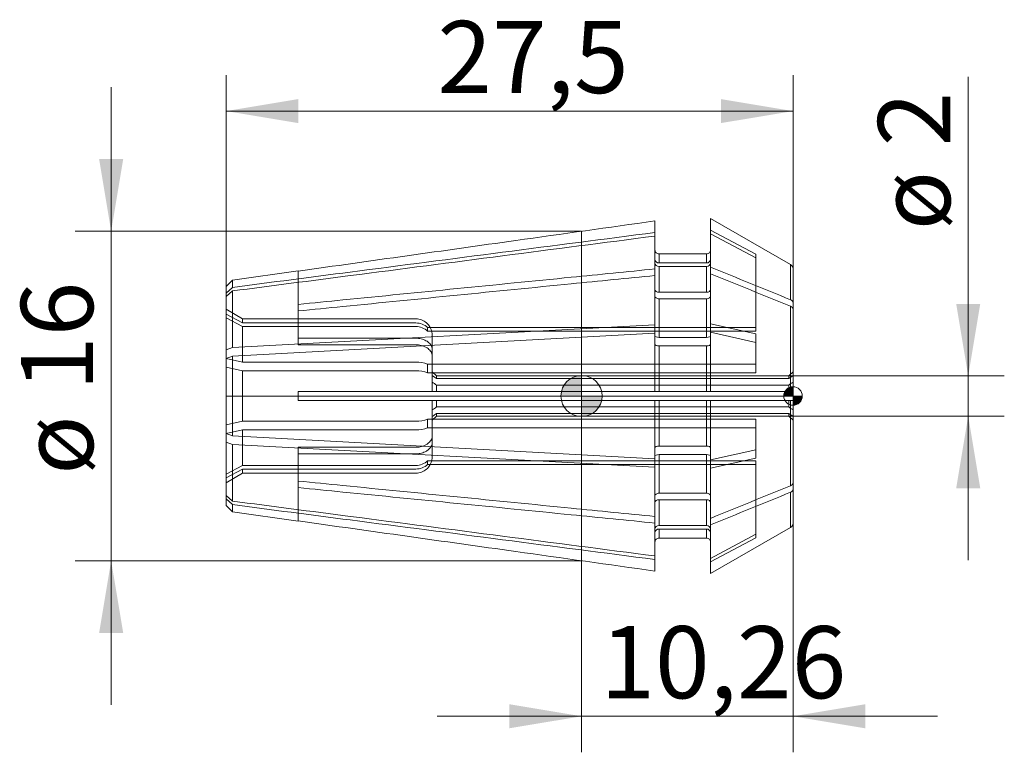
# Model space of a CAD drawing. Units: millimetres. Extents: x -27.3 to 20.5, y -17.3 to 18.3.
import ezdxf
from ezdxf.enums import TextEntityAlignment as Align
from ezdxf.lldxf.tags import DXFTag

# ---------------------------------------------------------------- set-up
doc = ezdxf.new("R2010")
doc.units = ezdxf.units.MM
for name, color, linetype, lineweight in [('SK1', 4, 'Continuous', 18), ('SK2', 7, 'Continuous', 15), ('SK3', 1, 'HIDDEN2', 15), ('SK4', 2, 'Continuous', 13)]:
    doc.layers.add(name, color=color, linetype=linetype, lineweight=lineweight)
doc.styles.add('SEACAD_Solid_Edge_ISO', font='seiso.ttf')
tags = doc.linetypes.add('HIDDEN2', pattern=[4.7625, 3.175, -1.5875]).pattern_tags.tags
tags[6:7] = [DXFTag(74, 4), DXFTag(75, 0), DXFTag(340, '0'), DXFTag(46, 0.0), DXFTag(50, 0.0), DXFTag(44, 0.0), DXFTag(45, 0.0)]
tags[4:5] = [DXFTag(74, 4), DXFTag(75, 0), DXFTag(340, '0'), DXFTag(46, 0.0), DXFTag(50, 0.0), DXFTag(44, 0.0), DXFTag(45, 0.0)]
doc.dimstyles.new('DIN', dxfattribs={"dimtxt": 3.5, "dimasz": 3.5, "dimexe": 1.75, "dimexo": 0, "dimgap": 1.75, "dimtad": 1, "dimdec": 0, "dimtxsty": 'SEACAD_Solid_Edge_ISO', "dimblk1": '_SE_FILLED', "dimblk2": '_SE_FILLED', "dimsah": 1, "dimcen": 1.75, "dimadec": 3, "dimazin": 0, "dimtfac": 1, "dimtdec": 0, "dimtmove": 0, "dimatfit": 3, "dimfxl": 1, "dimtolj": 1, "dimarcsym": 0})

# ---------------------------------------------------------------- blocks, each defined once
blk = doc.blocks.new('Nullpunkt')
at = {"layer": 'SK2', "linetype": 'Continuous'}
h = blk.add_hatch(color=7, dxfattribs=at)
edge = h.paths.add_edge_path()
edge.add_line((-1, 0), (0, 0))
edge.add_line((0, 0), (0, 1))
edge.add_arc((0, 0), 1, 90, 180)
h = blk.add_hatch(color=7, dxfattribs=at)
edge = h.paths.add_edge_path()
edge.add_arc((0, 0), 1, 270, 360)
edge.add_line((1, 0), (0, 0))
edge.add_line((0, 0), (0, -1))
at = {"layer": 'SK1', "linetype": 'Continuous'}
for p, q in [((0, 1), (0, -1)), ((-1, 0), (1, 0))]:
    blk.add_line(p, q, dxfattribs=at)
blk.add_point((0, 0), dxfattribs=at)
blk.add_point((0, 0), dxfattribs=at)
at = {"layer": 'SK2', "color": 7, "linetype": 'Continuous'}
blk.add_circle((0, 0), 1, dxfattribs=at)
blk = doc.blocks.new('Einfügepunkt')
at = {"layer": 'SK2', "linetype": 'Continuous'}
h = blk.add_hatch(color=7, dxfattribs=at)
edge = h.paths.add_edge_path()
edge.add_line((-0.45, 0), (0, 0))
edge.add_line((0, 0), (0, 0.45))
edge.add_arc((0, 0), 0.45, 90, 180)
h = blk.add_hatch(color=7, dxfattribs=at)
edge = h.paths.add_edge_path()
edge.add_arc((0, 0), 0.45, 270, 360)
edge.add_line((0.45, 0), (0, 0))
edge.add_line((0, 0), (0, -0.45))
at = {"layer": 'SK1', "linetype": 'Continuous'}
for p, q in [((-0.45, 0), (0.45, 0)), ((0, 0.45), (0, -0.45))]:
    blk.add_line(p, q, dxfattribs=at)
at = {"layer": 'SK2', "color": 7, "linetype": 'Continuous'}
blk.add_circle((0, 0), 0.45, dxfattribs=at)
blk.add_point((0, 0), dxfattribs=at)
blk.add_point((0, 0), dxfattribs=at)
blk = doc.blocks.new('DMBLK87')
at = {"layer": 'SK2', "linetype": 'Continuous'}
for points in [[(19.342, 4.474), (18.176, 4.474), (18.759, 0.974)], [(19.342, -4.474), (18.759, -0.974), (18.176, -4.474)]]:
    blk.add_hatch(color=136, dxfattribs=at).paths.add_polyline_path(points)
at = {"layer": 'SK2', "color": 136, "linetype": 'Continuous'}
for p, q in [((18.759, 15.489), (18.759, -7.974)), ((10.06, 0.974), (20.509, 0.974)), ((10.06, -0.974), (20.509, -0.974))]:
    blk.add_line(p, q, dxfattribs=at)
at = {"layer": 'SK2', "color": 136, "linetype": 'Continuous', "style": 'SEACAD_Solid_Edge_ISO'}
for s, p in [('2', (14.384, 12.116)), ('ø', (14.384, 8.043))]:
    blk.add_text(s, height=3.5, rotation=90, dxfattribs=at).set_placement(p, align=Align.TOP_LEFT)
blk = doc.blocks.new('_SE_FILLED')
at = {"color": 0}
blk.add_line((0, 0), (-1, 0), dxfattribs=at)
blk.add_solid([(0, 0), (-1, -0.1665), (-1, 0.1665), (0, 0)], dxfattribs=at)
blk = doc.blocks.new('DMBLK88')
at = {"layer": 'SK2', "linetype": 'Continuous'}
for points in [[(-3.5, -16.129), (0, -15.546), (-3.5, -14.962)], [(13.76, -16.129), (13.76, -14.962), (10.26, -15.546)]]:
    blk.add_hatch(color=136, dxfattribs=at).paths.add_polyline_path(points)
at = {"layer": 'SK2', "color": 136, "linetype": 'Continuous'}
for p, q in [((10.26, -4.202), (10.26, -17.296)), ((0, -7.997), (0, -17.296)), ((-7, -15.546), (17.26, -15.546))]:
    blk.add_line(p, q, dxfattribs=at)
at = {"layer": 'SK2', "color": 136, "linetype": 'Continuous', "style": 'SEACAD_Solid_Edge_ISO'}
blk.add_text('10,26', height=3.5, dxfattribs=at).set_placement((0.914, -11.171), align=Align.TOP_LEFT)
blk = doc.blocks.new('DMBLK89')
at = {"layer": 'SK2', "linetype": 'Continuous'}
for points in [[(-23.402, 11.497), (-22.819, 7.997), (-22.235, 11.497)], [(-23.402, -11.497), (-22.235, -11.497), (-22.819, -7.997)]]:
    blk.add_hatch(color=136, dxfattribs=at).paths.add_polyline_path(points)
at = {"layer": 'SK2', "color": 136, "linetype": 'Continuous'}
for p, q in [((-22.819, 14.997), (-22.819, -14.997)), ((0, 7.997), (-24.569, 7.997)), ((0, -7.997), (-24.569, -7.997))]:
    blk.add_line(p, q, dxfattribs=at)
at = {"layer": 'SK2', "color": 136, "linetype": 'Continuous', "style": 'SEACAD_Solid_Edge_ISO'}
for s, p in [('16', (-27.194, 0.247)), ('ø', (-27.194, -3.826))]:
    blk.add_text(s, height=3.5, rotation=90, dxfattribs=at).set_placement(p, align=Align.TOP_LEFT)
blk = doc.blocks.new('DMBLK90')
at = {"layer": 'SK2', "linetype": 'Continuous'}
for points in [[(-13.74, 14.413), (-17.24, 13.83), (-13.74, 13.247)], [(6.76, 14.413), (6.76, 13.247), (10.26, 13.83)]]:
    blk.add_hatch(color=136, dxfattribs=at).paths.add_polyline_path(points)
at = {"layer": 'SK2', "color": 136, "linetype": 'Continuous'}
for p, q in [((-17.24, 4.824), (-17.24, 15.58)), ((10.26, 5.344), (10.26, 15.58)), ((-17.24, 13.83), (10.26, 13.83))]:
    blk.add_line(p, q, dxfattribs=at)
at = {"layer": 'SK2', "color": 136, "linetype": 'Continuous', "style": 'SEACAD_Solid_Edge_ISO'}
blk.add_text('27,5', height=3.5, dxfattribs=at).set_placement((-6.99, 18.205), align=Align.TOP_LEFT)

msp = doc.modelspace()

# ---------------------------------------------------------------- linework, layer by layer
at = {"layer": 'SK1', "linetype": 'Continuous'}
for p, q in [((6.26, 8.622), (10.135, 6.384)), ((6.26, 8.052), (6.26, 8.622)), ((3.56, 7.936), (3.56, 8.497)), ((0, 7.997), (0, -7.997)), ((3.56, 7.764), (3.56, 7.936)), ((3.56, 6.167), (3.56, 7.764)), ((8.46, 6.878), (6.26, 8.052)), ((6.26, 8.052), (6.26, 7.88)), ((6.26, 6.256), (6.26, 7.88)), ((8.46, 6.706), (6.26, 7.88)), ((3.76, 6.896), (6.06, 6.896)), ((3.76, 6.457), (3.76, 6.896)), ((6.06, 6.457), (6.06, 6.896)), ((8.46, 6.878), (8.46, 6.706)), ((6.06, 6.457), (3.76, 6.457)), ((3.76, 5.036), (3.76, 6.285)), ((6.06, 6.285), (3.76, 6.285)), ((6.06, 5.036), (6.06, 6.285)), ((6.26, 5.938), (6.26, 6.256)), ((10.135, 4.673), (10.135, 6.384)), ((-13.74, 6.069), (-16.94, 5.619)), ((-13.74, 6.064), (-13.74, 6.069)), ((3.56, 6.167), (3.56, 5.849)), ((3.56, 3.46), (3.56, 5.849)), ((6.26, 3.507), (6.26, 5.938)), ((10.26, 4.52), (10.26, 6.167)), ((-16.94, 5.619), (-17.24, 5.319)), ((-17.24, 4.996), (-17.24, 5.319)), ((-16.94, 5.273), (-17.24, 4.996)), ((-16.94, 5.273), (-16.94, 5.619)), ((-16.94, 5.101), (-17.24, 4.824)), ((-17.24, 4.996), (-17.24, 4.824)), ((-17.24, 2.242), (-17.24, 4.824)), ((-16.94, 2.356), (-16.94, 5.101)), ((3.76, 5.036), (6.06, 5.036)), ((-13.74, 4.447), (-13.74, 4.129)), ((3.76, 4.717), (6.06, 4.717)), ((3.76, 2.847), (3.76, 4.717)), ((6.06, 2.847), (6.06, 4.717)), ((10.135, 0.225), (10.135, 4.355)), ((10.26, 4.52), (10.26, 4.202)), ((10.26, 0.225), (10.26, 4.202)), ((3.56, 3.46), (-16.94, 2.356)), ((3.56, 3.044), (3.56, 3.46)), ((8.46, 3.021), (6.26, 3.507)), ((6.26, 3.507), (6.26, 3.092)), ((3.56, 3.044), (-16.94, 1.941)), ((3.56, 0.225), (3.56, 3.044)), ((6.26, 0.225), (6.26, 3.092)), ((8.46, 2.605), (6.26, 3.092)), ((8.46, 3.021), (8.46, 2.605)), ((6.06, 2.847), (3.76, 2.847)), ((3.76, 0.225), (3.76, 2.431)), ((6.06, 2.431), (3.76, 2.431)), ((6.06, 0.225), (6.06, 2.431)), ((-16.94, 2.356), (-17.24, 2.242)), ((-17.24, 2.242), (-17.24, 1.826)), ((-16.94, 1.941), (-17.24, 1.826)), ((-16.94, -1.941), (-16.94, 1.941)), ((-17.24, -1.826), (-17.24, 1.826)), ((-13.74, 0.225), (-13.74, -0.225)), ((-13.74, 0.225), (3.56, 0.225)), ((3.56, 0.225), (3.76, 0.225)), ((3.76, 0.225), (6.06, 0.225)), ((6.06, 0.225), (6.26, 0.225)), ((6.26, 0.225), (10.135, 0.225)), ((10.135, 0.225), (10.26, 0.225)), ((-13.74, -0.225), (3.56, -0.225)), ((3.56, -0.225), (3.76, -0.225)), ((3.56, -3.044), (3.56, -0.225)), ((3.76, -0.225), (6.06, -0.225)), ((3.76, -2.431), (3.76, -0.225)), ((6.06, -0.225), (6.26, -0.225)), ((6.06, -2.431), (6.06, -0.225)), ((6.26, -0.225), (10.135, -0.225)), ((6.26, -3.092), (6.26, -0.225)), ((10.135, -0.225), (10.26, -0.225)), ((10.135, -4.355), (10.135, -0.225)), ((10.26, -4.202), (10.26, -0.225)), ((-16.94, -1.941), (-17.24, -1.826)), ((-17.24, -2.242), (-17.24, -1.826)), ((-17.24, -4.824), (-17.24, -2.242)), ((-16.94, -2.356), (-17.24, -2.242)), ((3.56, -3.044), (-16.94, -1.941)), ((-16.94, -5.101), (-16.94, -2.356)), ((3.56, -3.46), (-16.94, -2.356)), ((6.06, -2.431), (3.76, -2.431)), ((3.76, -4.717), (3.76, -2.847)), ((6.06, -2.847), (3.76, -2.847)), ((6.06, -4.717), (6.06, -2.847)), ((8.46, -2.605), (6.26, -3.092)), ((8.46, -2.605), (8.46, -3.021)), ((3.56, -3.044), (3.56, -3.46)), ((8.46, -3.021), (6.26, -3.507)), ((6.26, -3.507), (6.26, -3.092)), ((3.56, -5.849), (3.56, -3.46)), ((6.26, -5.938), (6.26, -3.507)), ((-13.74, -4.129), (-13.74, -4.447)), ((10.26, -4.52), (10.26, -4.202)), ((3.76, -4.717), (6.06, -4.717)), ((10.135, -6.384), (10.135, -4.673)), ((10.26, -6.167), (10.26, -4.52)), ((-16.94, -5.101), (-17.24, -4.824)), ((-17.24, -4.996), (-17.24, -4.824)), ((-16.94, -5.273), (-17.24, -4.996)), ((-17.24, -4.996), (-17.24, -5.319)), ((3.76, -5.036), (6.06, -5.036)), ((3.76, -6.285), (3.76, -5.036)), ((6.06, -6.285), (6.06, -5.036)), ((-17.24, -5.319), (-16.94, -5.619)), ((-16.94, -5.273), (-16.94, -5.619)), ((-16.94, -5.619), (-13.74, -6.069)), ((-13.74, -6.064), (-13.74, -6.069)), ((3.56, -6.167), (3.56, -5.849)), ((3.56, -7.764), (3.56, -6.167)), ((6.26, -5.938), (6.26, -6.256)), ((6.06, -6.285), (3.76, -6.285)), ((3.76, -6.896), (3.76, -6.457)), ((6.06, -6.457), (3.76, -6.457)), ((6.06, -6.896), (6.06, -6.457)), ((6.26, -7.88), (6.26, -6.256)), ((6.26, -8.622), (10.135, -6.384)), ((3.76, -6.896), (6.06, -6.896)), ((8.46, -6.706), (6.26, -7.88)), ((8.46, -6.878), (6.26, -8.052)), ((8.46, -6.706), (8.46, -6.878)), ((3.56, -7.764), (3.56, -7.936)), ((3.56, -8.497), (3.56, -7.936)), ((6.26, -8.052), (6.26, -7.88)), ((6.26, -8.622), (6.26, -8.052))]:
    msp.add_line(p, q, dxfattribs=at)
for centre, radius, start, end in [((3.753, 6.65), 0.193, 182.3383, 272.1637), ((3.753, 6.478), 0.193, 182.3383, 272.1637), ((6.067, 6.65), 0.193, 267.8362, 357.6618), ((6.067, 6.478), 0.193, 267.8362, 357.6618), ((10.007, 6.165), 0.253, 0.3846, 59.5835), ((10.007, -6.165), 0.253, 300.4165, 359.6154), ((3.753, -6.478), 0.193, 87.8363, 177.6617), ((3.753, -6.65), 0.193, 87.8363, 177.6617), ((6.067, -6.478), 0.193, 2.3382, 92.1638), ((6.067, -6.65), 0.193, 2.3382, 92.1638)]:
    msp.add_arc(centre, radius, start, end, dxfattribs=at)
for points, knots in [([(-13.74, 6.064), (-10.223, 6.559), (-6.706, 7.054), (-3.19, 7.548), (-0.94, 7.864), (1.31, 8.181), (3.56, 8.497)], [0, 0, 0, 0, 0.609852, 0.609852, 0.609852, 1, 1, 1, 1]), ([(3.56, 7.936), (-1.366, 7.297), (-6.292, 6.657), (-11.218, 6.017), (-13.125, 5.769), (-15.033, 5.521), (-16.94, 5.273)], [0, 0, 0, 0, 0.720857, 0.720857, 0.720857, 1, 1, 1, 1]), ([(3.56, 7.764), (-1.366, 7.124), (-6.292, 6.484), (-11.218, 5.844), (-13.125, 5.597), (-15.033, 5.349), (-16.94, 5.101)], [0, 0, 0, 0, 0.720857, 0.720857, 0.720857, 1, 1, 1, 1]), ([(3.56, 7.096), (3.56, 7.044), (3.581, 6.992), (3.656, 6.918), (3.707, 6.896), (3.76, 6.896)], [0, 0, 0, 0, 0.5, 0.5, 1, 1, 1, 1]), ([(6.06, 6.896), (6.113, 6.896), (6.165, 6.918), (6.238, 6.992), (6.26, 7.044), (6.26, 7.096)], [0, 0, 0, 0, 0.5, 0.5, 1, 1, 1, 1]), ([(-13.74, 4.447), (-13.019, 4.519), (-12.298, 4.591), (-11.577, 4.662), (-7.884, 5.03), (-4.19, 5.397), (-0.497, 5.764), (0.855, 5.898), (2.208, 6.033), (3.56, 6.167)], [0, 0, 0, 0, 0.125051, 0.125051, 0.125051, 0.765472, 0.765472, 0.765472, 1, 1, 1, 1]), ([(-13.74, 4.129), (-13.019, 4.201), (-12.298, 4.273), (-11.577, 4.344), (-7.884, 4.711), (-4.19, 5.079), (-0.497, 5.446), (0.855, 5.58), (2.208, 5.715), (3.56, 5.849)], [0, 0, 0, 0, 0.125051, 0.125051, 0.125051, 0.765472, 0.765472, 0.765472, 1, 1, 1, 1]), ([(3.56, 5.177), (3.56, 5.14), (3.582, 5.103), (3.655, 5.051), (3.707, 5.036), (3.76, 5.036)], [0, 0, 0, 0, 0.5, 0.5, 1, 1, 1, 1]), ([(3.56, 4.859), (3.56, 4.821), (3.582, 4.785), (3.655, 4.733), (3.707, 4.717), (3.76, 4.717)], [0, 0, 0, 0, 0.5, 0.5, 1, 1, 1, 1]), ([(6.06, 5.036), (6.112, 5.036), (6.165, 5.051), (6.238, 5.103), (6.26, 5.14), (6.26, 5.177)], [0, 0, 0, 0, 0.5, 0.5, 1, 1, 1, 1]), ([(6.06, 4.717), (6.112, 4.717), (6.165, 4.733), (6.238, 4.785), (6.26, 4.822), (6.26, 4.859)], [0, 0, 0, 0, 0.5, 0.5, 1, 1, 1, 1]), ([(10.135, 4.673), (10.173, 4.658), (10.205, 4.635), (10.248, 4.582), (10.26, 4.551), (10.26, 4.52)], [0, 0, 0, 0, 0.5, 0.5, 1, 1, 1, 1]), ([(10.135, 4.355), (10.173, 4.34), (10.205, 4.317), (10.248, 4.263), (10.26, 4.233), (10.26, 4.202)], [0, 0, 0, 0, 0.5, 0.5, 1, 1, 1, 1]), ([(3.76, 2.847), (3.707, 2.847), (3.655, 2.855), (3.582, 2.884), (3.56, 2.904), (3.56, 2.924)], [0, 0, 0, 0, 0.5, 0.5, 1, 1, 1, 1]), ([(6.26, 2.924), (6.26, 2.904), (6.239, 2.884), (6.164, 2.855), (6.113, 2.847), (6.06, 2.847)], [0, 0, 0, 0, 0.5, 0.5, 1, 1, 1, 1]), ([(3.76, 2.431), (3.707, 2.431), (3.655, 2.44), (3.582, 2.468), (3.56, 2.488), (3.56, 2.508)], [0, 0, 0, 0, 0.5, 0.5, 1, 1, 1, 1]), ([(6.26, 2.508), (6.26, 2.488), (6.239, 2.468), (6.164, 2.439), (6.113, 2.431), (6.06, 2.431)], [0, 0, 0, 0, 0.5, 0.5, 1, 1, 1, 1]), ([(3.76, -2.431), (3.707, -2.431), (3.655, -2.44), (3.582, -2.468), (3.56, -2.488), (3.56, -2.508)], [0, 0, 0, 0, 0.5, 0.5, 1, 1, 1, 1]), ([(3.76, -2.847), (3.707, -2.847), (3.655, -2.855), (3.582, -2.884), (3.56, -2.904), (3.56, -2.924)], [0, 0, 0, 0, 0.5, 0.5, 1, 1, 1, 1]), ([(6.26, -2.508), (6.26, -2.488), (6.239, -2.468), (6.164, -2.439), (6.113, -2.431), (6.06, -2.431)], [0, 0, 0, 0, 0.5, 0.5, 1, 1, 1, 1]), ([(6.26, -2.924), (6.26, -2.904), (6.239, -2.884), (6.164, -2.855), (6.113, -2.847), (6.06, -2.847)], [0, 0, 0, 0, 0.5, 0.5, 1, 1, 1, 1]), ([(-13.74, -4.129), (-13.019, -4.201), (-12.298, -4.273), (-11.577, -4.344), (-7.884, -4.711), (-4.19, -5.079), (-0.497, -5.446), (0.855, -5.58), (2.208, -5.715), (3.56, -5.849)], [0, 0, 0, 0, 0.125051, 0.125051, 0.125051, 0.765472, 0.765472, 0.765472, 1, 1, 1, 1]), ([(10.135, -4.355), (10.173, -4.34), (10.205, -4.317), (10.248, -4.263), (10.26, -4.233), (10.26, -4.202)], [0, 0, 0, 0, 0.5, 0.5, 1, 1, 1, 1]), ([(-13.74, -4.447), (-13.019, -4.519), (-12.298, -4.591), (-11.577, -4.662), (-7.884, -5.03), (-4.19, -5.397), (-0.497, -5.764), (0.855, -5.898), (2.208, -6.033), (3.56, -6.167)], [0, 0, 0, 0, 0.125051, 0.125051, 0.125051, 0.765472, 0.765472, 0.765472, 1, 1, 1, 1]), ([(3.56, -4.859), (3.56, -4.822), (3.581, -4.785), (3.656, -4.732), (3.708, -4.717), (3.76, -4.717)], [0, 0, 0, 0, 0.5, 0.5, 1, 1, 1, 1]), ([(6.06, -4.717), (6.112, -4.717), (6.164, -4.733), (6.238, -4.785), (6.26, -4.822), (6.26, -4.859)], [0, 0, 0, 0, 0.5, 0.5, 1, 1, 1, 1]), ([(10.135, -4.673), (10.173, -4.658), (10.205, -4.635), (10.248, -4.581), (10.26, -4.551), (10.26, -4.52)], [0, 0, 0, 0, 0.5, 0.5, 1, 1, 1, 1]), ([(3.56, -7.764), (-1.366, -7.124), (-6.292, -6.484), (-11.218, -5.844), (-13.125, -5.597), (-15.033, -5.349), (-16.94, -5.101)], [0, 0, 0, 0, 0.720857, 0.720857, 0.720857, 1, 1, 1, 1]), ([(3.56, -5.177), (3.56, -5.14), (3.581, -5.103), (3.656, -5.051), (3.708, -5.036), (3.76, -5.036)], [0, 0, 0, 0, 0.5, 0.5, 1, 1, 1, 1]), ([(6.06, -5.036), (6.112, -5.036), (6.164, -5.051), (6.238, -5.103), (6.26, -5.14), (6.26, -5.177)], [0, 0, 0, 0, 0.5, 0.5, 1, 1, 1, 1]), ([(3.56, -7.936), (-1.366, -7.297), (-6.292, -6.657), (-11.218, -6.017), (-13.125, -5.769), (-15.033, -5.521), (-16.94, -5.273)], [0, 0, 0, 0, 0.720857, 0.720857, 0.720857, 1, 1, 1, 1]), ([(-13.74, -6.064), (-10.223, -6.559), (-6.706, -7.054), (-3.19, -7.548), (-0.94, -7.864), (1.31, -8.181), (3.56, -8.497)], [0, 0, 0, 0, 0.609852, 0.609852, 0.609852, 1, 1, 1, 1]), ([(3.56, -7.096), (3.56, -7.044), (3.581, -6.992), (3.656, -6.918), (3.707, -6.896), (3.76, -6.896)], [0, 0, 0, 0, 0.5, 0.5, 1, 1, 1, 1]), ([(6.06, -6.896), (6.113, -6.896), (6.165, -6.918), (6.238, -6.992), (6.26, -7.044), (6.26, -7.096)], [0, 0, 0, 0, 0.5, 0.5, 1, 1, 1, 1])]:
    msp.add_open_spline(points, degree=3, knots=knots, dxfattribs=at)
for points in [[(6.26, 6.256), (7.552, 5.728), (8.843, 5.201), (10.135, 4.673)], [(6.26, 5.938), (7.552, 5.41), (8.843, 4.883), (10.135, 4.355)], [(6.26, -5.938), (7.552, -5.41), (8.843, -4.883), (10.135, -4.355)], [(6.26, -6.256), (7.552, -5.728), (8.843, -5.201), (10.135, -4.673)]]:
    msp.add_open_spline(points, degree=3, dxfattribs=at)
at = {"layer": 'SK3'}
for p, q in [((8.46, 6.706), (8.46, 3.147)), ((-13.74, 6.064), (-13.74, 4.447)), ((-16.44, 3.75), (-17.24, 4.212)), ((-17.24, 3.972), (-16.44, 3.544)), ((-13.74, 4.129), (-13.74, 2.488)), ((-17.24, 3.8), (-16.44, 3.372)), ((-16.44, 3.544), (-16.44, 3.75)), ((-13.74, 3.75), (-16.44, 3.75)), ((-16.44, 3.544), (-8.04, 3.544)), ((-16.44, 1.64), (-16.44, 3.372)), ((-16.44, 3.372), (-8.04, 3.372)), ((-8.04, 3.743), (-13.74, 3.743)), ((-7.466, 3.147), (-7.466, 3.32)), ((8.46, 3.32), (-7.466, 3.32)), ((8.46, 3.147), (-7.466, 3.147)), ((-7.24, 2.239), (-7.24, 2.941)), ((-8.04, 2.806), (-13.74, 2.806)), ((-8.04, 2.488), (-13.74, 2.488)), ((8.46, 2.605), (8.46, 1.132)), ((-7.24, 1.921), (-7.24, 2.239)), ((-7.24, 0.225), (-7.24, 1.921)), ((-17.24, 1.817), (-16.44, 1.64)), ((-16.44, 1.64), (-8.04, 1.64)), ((-7.466, 1.132), (-7.466, 1.547)), ((8.46, 1.547), (-7.466, 1.547)), ((-7.466, 1.547), (-7.466, 1.132)), ((-17.24, 1.402), (-16.44, 1.225)), ((-16.44, -1.225), (-16.44, 1.225)), ((-16.44, 1.225), (-8.04, 1.225)), ((8.46, 1.132), (-7.466, 1.132)), ((-7.04, 0.974), (-7.24, 1.179)), ((10.06, 0.974), (-7.04, 0.974)), ((-7.04, 0.848), (-7.04, 0.974)), ((10.26, 1.179), (10.06, 0.974)), ((10.06, 0.848), (10.06, 0.974)), ((10.06, 0.848), (-7.04, 0.848)), ((10.06, 0.53), (-7.04, 0.53)), ((-7.04, 0.225), (-7.04, 0.53)), ((10.06, 0.225), (10.06, 0.53)), ((-7.24, -1.921), (-7.24, -0.225)), ((-7.04, -0.53), (-7.04, -0.225)), ((10.06, -0.53), (10.06, -0.225)), ((10.06, -0.53), (-7.04, -0.53)), ((10.06, -0.848), (-7.04, -0.848)), ((-7.04, -0.974), (-7.04, -0.848)), ((10.06, -0.974), (10.06, -0.848)), ((-17.24, -1.402), (-16.44, -1.225)), ((-16.44, -1.225), (-8.04, -1.225)), ((-7.466, -1.547), (-7.466, -1.132)), ((8.46, -1.132), (-7.466, -1.132)), ((-7.04, -0.974), (-7.24, -1.179)), ((10.06, -0.974), (-7.04, -0.974)), ((8.46, -2.605), (8.46, -1.132)), ((10.26, -1.179), (10.06, -0.974)), ((-17.24, -1.817), (-16.44, -1.64)), ((-16.44, -3.372), (-16.44, -1.64)), ((-16.44, -1.64), (-8.04, -1.64)), ((8.46, -1.547), (-7.466, -1.547)), ((-7.24, -1.921), (-7.24, -2.239)), ((-7.24, -2.941), (-7.24, -2.239)), ((-13.74, -4.129), (-13.74, -2.488)), ((-8.04, -2.488), (-13.74, -2.488)), ((-8.04, -2.806), (-13.74, -2.806)), ((-7.466, -3.32), (-7.466, -3.147)), ((8.46, -3.147), (-7.466, -3.147)), ((8.46, -3.32), (-7.466, -3.32)), ((8.46, -6.706), (8.46, -3.147)), ((-17.24, -3.8), (-16.44, -3.372)), ((-17.24, -3.972), (-16.44, -3.544)), ((-17.24, -4.212), (-16.44, -3.75)), ((-16.44, -3.372), (-8.04, -3.372)), ((-16.44, -3.544), (-8.04, -3.544)), ((-16.44, -3.544), (-16.44, -3.75)), ((-16.44, -3.75), (-13.74, -3.75)), ((-8.04, -3.743), (-13.74, -3.743)), ((-13.74, -6.064), (-13.74, -4.447))]:
    msp.add_line(p, q, dxfattribs=at)
for centre, radius, start, end in [((-8.036, 2.709), 0.836, 46.974, 90.2656), ((-8.036, 2.537), 0.836, 46.974, 90.2656), ((-8.036, 2.537), 0.836, 46.974, 53.7011), ((-8.01, 0.008), 1.633, 70.5302, 91.0476), ((-8.01, -0.408), 1.633, 70.5302, 91.0476), ((-44.705, -51.071), 64.142, 54.04103, 54.26144), ((47.726, -51.072), 64.144, 125.73856, 125.95896), ((-44.705, -51.389), 64.142, 54.04103, 54.26144), ((47.726, -51.39), 64.144, 125.73856, 125.95896), ((-44.704, 51.389), 64.142, 305.73856, 305.95897), ((-44.704, 51.071), 64.142, 305.73856, 305.95897), ((47.726, 51.39), 64.144, 234.04104, 234.26144), ((47.726, 51.072), 64.144, 234.04104, 234.26144), ((-8.01, 0.408), 1.633, 268.9524, 289.4698), ((-8.01, -0.008), 1.633, 268.9524, 289.4698), ((-8.036, -2.537), 0.836, 269.7344, 313.026), ((-8.036, -2.709), 0.836, 269.7344, 313.026)]:
    msp.add_arc(centre, radius, start, end, dxfattribs=at)
for points, knots in [([(-7.24, 2.941), (-7.24, 2.972), (-7.242, 3.002), (-7.245, 3.032), (-7.255, 3.121), (-7.281, 3.21), (-7.32, 3.291), (-7.359, 3.372), (-7.413, 3.448), (-7.477, 3.511), (-7.541, 3.574), (-7.616, 3.627), (-7.697, 3.666), (-7.778, 3.704), (-7.867, 3.729), (-7.956, 3.739), (-7.984, 3.742), (-8.012, 3.743), (-8.04, 3.743)], [0, 0, 0, 0, 0.071974, 0.071974, 0.071974, 0.287968, 0.287968, 0.287968, 0.503554, 0.503554, 0.503554, 0.718628, 0.718628, 0.718628, 0.933262, 0.933262, 0.933262, 1, 1, 1, 1]), ([(-7.24, 2.239), (-7.24, 2.282), (-7.247, 2.326), (-7.261, 2.368), (-7.281, 2.43), (-7.317, 2.49), (-7.366, 2.544), (-7.414, 2.598), (-7.476, 2.646), (-7.547, 2.685), (-7.617, 2.724), (-7.698, 2.756), (-7.783, 2.776), (-7.865, 2.796), (-7.953, 2.806), (-8.04, 2.806)], [0, 0, 0, 0, 0.146485, 0.146485, 0.146485, 0.362162, 0.362162, 0.362162, 0.577369, 0.577369, 0.577369, 0.792074, 0.792074, 0.792074, 1, 1, 1, 1]), ([(-7.24, 1.921), (-7.24, 1.964), (-7.247, 2.008), (-7.261, 2.05), (-7.281, 2.112), (-7.317, 2.172), (-7.366, 2.226), (-7.414, 2.28), (-7.476, 2.328), (-7.547, 2.367), (-7.617, 2.406), (-7.698, 2.437), (-7.783, 2.458), (-7.865, 2.477), (-7.953, 2.488), (-8.04, 2.488)], [0, 0, 0, 0, 0.146485, 0.146485, 0.146485, 0.362162, 0.362162, 0.362162, 0.577369, 0.577369, 0.577369, 0.792074, 0.792074, 0.792074, 1, 1, 1, 1]), ([(-7.24, -1.921), (-7.24, -1.937), (-7.241, -1.952), (-7.243, -1.968), (-7.25, -2.032), (-7.273, -2.095), (-7.31, -2.153), (-7.347, -2.211), (-7.399, -2.266), (-7.461, -2.312), (-7.499, -2.341), (-7.543, -2.367), (-7.589, -2.389), (-7.663, -2.425), (-7.747, -2.452), (-7.833, -2.468), (-7.9, -2.481), (-7.97, -2.488), (-8.04, -2.488)], [0, 0, 0, 0, 0.053238, 0.053238, 0.053238, 0.269268, 0.269268, 0.269268, 0.48491, 0.48491, 0.48491, 0.618891, 0.618891, 0.618891, 0.833305, 0.833305, 0.833305, 1, 1, 1, 1]), ([(-7.24, -2.239), (-7.24, -2.255), (-7.241, -2.271), (-7.243, -2.286), (-7.25, -2.35), (-7.273, -2.413), (-7.31, -2.471), (-7.347, -2.53), (-7.399, -2.584), (-7.461, -2.63), (-7.499, -2.659), (-7.543, -2.685), (-7.589, -2.707), (-7.663, -2.743), (-7.747, -2.77), (-7.833, -2.787), (-7.9, -2.799), (-7.97, -2.806), (-8.04, -2.806)], [0, 0, 0, 0, 0.053238, 0.053238, 0.053238, 0.269268, 0.269268, 0.269268, 0.48491, 0.48491, 0.48491, 0.618891, 0.618891, 0.618891, 0.833305, 0.833305, 0.833305, 1, 1, 1, 1]), ([(-7.24, -2.941), (-7.24, -2.972), (-7.242, -3.002), (-7.245, -3.032), (-7.255, -3.121), (-7.281, -3.21), (-7.32, -3.291), (-7.359, -3.372), (-7.413, -3.448), (-7.477, -3.511), (-7.541, -3.574), (-7.616, -3.627), (-7.697, -3.666), (-7.778, -3.704), (-7.867, -3.729), (-7.956, -3.739), (-7.984, -3.742), (-8.012, -3.743), (-8.04, -3.743)], [0, 0, 0, 0, 0.071974, 0.071974, 0.071974, 0.287968, 0.287968, 0.287968, 0.503554, 0.503554, 0.503554, 0.718628, 0.718628, 0.718628, 0.933262, 0.933262, 0.933262, 1, 1, 1, 1])]:
    msp.add_open_spline(points, degree=3, knots=knots, dxfattribs=at)
msp.add_open_spline([(-7.24, 1.921), (-7.24, 1.964), (-7.247, 2.008), (-7.261, 2.05)], degree=3, dxfattribs=at)
at = {"layer": 'SK4', "linetype": 'Continuous'}
msp.add_line((-17.24, 0), (10.26, 0), dxfattribs=at)

# ---------------------------------------------------------------- block references
at = {"layer": 'SK2', "color": 7}
for name, p in [('Nullpunkt', (0, 0)), ('Einfügepunkt', (10.26, 0))]:
    msp.add_blockref(name, p, dxfattribs=at)

# ---------------------------------------------------------------- dimensions: what is measured, and where the dimension line sits
at = {"layer": 'SK2', "color": 136, "linetype": 'Continuous'}
for base, p1, p2, override, picture, middle in [((10.26, 13.83), (-17.24, 2.242), (10.26, 5.344), {"dimdec": 1, "dimtdec": 1}, 'DMBLK90', (-3.49, 13.83)), ((10.26, -15.546), (0, -7.997), (10.26, -4.202), {"dimdec": 2, "dimtdec": 2}, 'DMBLK88', (5.13, -15.546))]:
    dim = msp.add_linear_dim(base=base, p1=p1, p2=p2, text='\\A1;<>', dimstyle='DIN', override=override, dxfattribs=at)
    dim.commit()
    dim.dimension.update_dxf_attribs({"geometry": picture, "text_midpoint": middle, "dimtype": 160})
dim = msp.add_linear_dim(base=(18.759, 0.974), p1=(10.06, 0.974), p2=(10.06, -0.974), angle=270, text='\\A1;ø <>', dimstyle='DIN', dxfattribs=at)
dim.commit()
dim.dimension.update_dxf_attribs({"geometry": 'DMBLK87', "text_midpoint": (18.759, 6.818), "dimtype": 161})
dim = msp.add_linear_dim(base=(-22.819, 7.997), p1=(0, 7.997), p2=(0, -7.997), angle=270, text='\\A1;ø <>', dimstyle='DIN', override={"dimdec": 1, "dimtdec": 1}, dxfattribs=at)
dim.commit()
dim.dimension.update_dxf_attribs({"geometry": 'DMBLK89', "text_midpoint": (-22.819, 0), "dimtype": 161})

doc.saveas('drawing.dxf')
